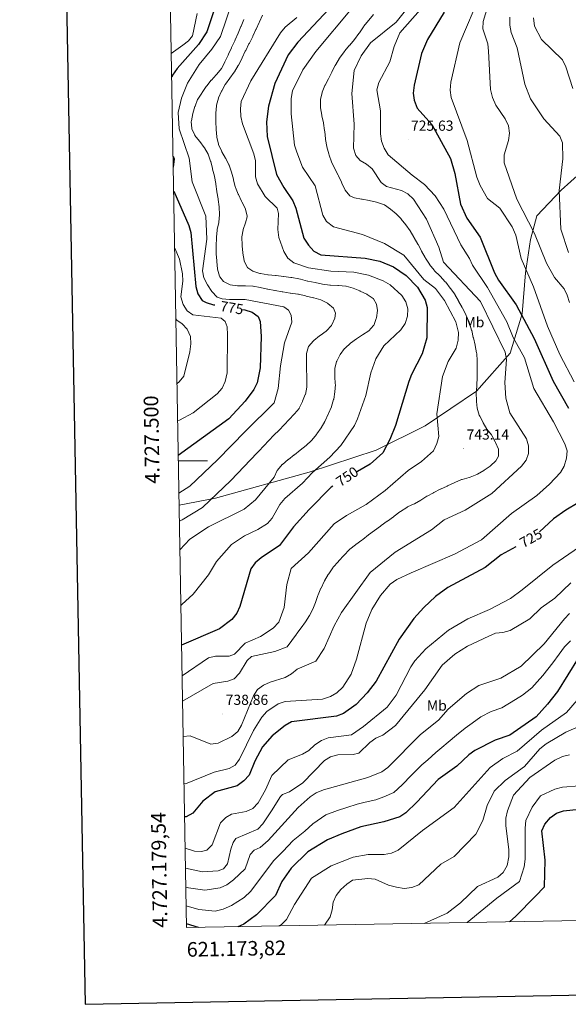
# Model space of a CAD drawing. Units: metres. Extents: x 620250 to 624757, y 4726770 to 4729819.
# Drawn here: x 621059 to 621436, y 4727127 to 4727803 of the extents above; entities that cross this region are included whole.
import ezdxf
from ezdxf.enums import TextEntityAlignment as Align

# ---------------------------------------------------------------- set-up
doc = ezdxf.new("R2010")
doc.units = ezdxf.units.M
doc.header["$MEASUREMENT"] = 0
for name, color, linetype, lineweight in [('Carátula', 7, 'Continuous', 5), ('Level 1', 19, 'Continuous', 0), ('Level 37', 92, 'Continuous', 0), ('Level 4', 36, 'Continuous', 30), ('Level 41', 19, 'Continuous', 0), ('Level 5', 36, 'Continuous', 0), ('Level 61', 19, 'Continuous', 0), ('Level 63', 7, 'Continuous', 0), ('Level 7', 1, 'Continuous', 0)]:
    doc.layers.add(name, color=color, linetype=linetype, lineweight=lineweight)
doc.styles.add('Arial', font='ARIAL.TTF', dxfattribs={"height": 0.2})

# ---------------------------------------------------------------- blocks, each defined once
blk = doc.blocks.new('5PATER')
at = {"layer": 'Carátula', "linetype": 'Continuous', "lineweight": 5}
h = blk.add_hatch(color=250, dxfattribs=at)
edge = h.paths.add_edge_path()
edge.add_ellipse((0, 0), major_axis=(-1.33, -1.34), ratio=0.999422, start_angle=0, end_angle=360)

msp = doc.modelspace()

# ---------------------------------------------------------------- linework, layer by layer
at = {"layer": 'Level 1', "color": 19, "linetype": 'Continuous', "lineweight": 0, "ltscale": 0.5}
msp.add_polyline3d([(621904.72, 4727795.01, 630.91), (621720.28, 4727839.79, 648.35), (621684.19, 4727823.05, 653.46), (621657.92, 4727812.28, 658.23), (621624.34, 4727797.73, 667.24), (621588.11, 4727792.17, 676.34), (621554.12, 4727779.65, 684.45), (621530.58, 4727763.96, 689.32), (621487.79, 4727733.78, 698.87), (621450.85, 4727703.67, 706.39), (621431.01, 4727685.86, 709.74), (621414.35, 4727668.23, 713.76), (621409.85, 4727651.89, 716.41), (621406.57, 4727629.09, 720.28), (621404.13, 4727600.82, 724.75), (621395.82, 4727573.89, 733.7), (621372.79, 4727547.78, 740), (621337.67, 4727524.05, 746.49), (621303.99, 4727507.21, 750.8), (621257.97, 4727492.12, 755.48), (621193.59, 4727474.37, 764.65), (621168.75, 4727469.46, 767.89)], dxfattribs=at)
at = {"layer": 'Level 4', "color": 36, "linetype": 'Continuous', "lineweight": 30}
for points in [[(621194.35, 4727814.46, 775.01), (621187.78, 4727794.5, 775.01), (621182.1, 4727785.7, 775.01), (621167.3, 4727769.41, 775.01), (621164.22, 4727764.71, 775.01), (621163.6, 4727763.3, 775.01)], [(621271.44, 4727810.06, 750.01), (621250.22, 4727787.35, 750.01), (621243.64, 4727778.69, 750.01), (621234.4, 4727759.09, 750.01), (621230.06, 4727743.57, 750.01), (621228.64, 4727732.82, 750.01), (621229.13, 4727722.74, 750.01), (621235.59, 4727696.61, 750.01), (621240.53, 4727687.54, 750.01), (621246.82, 4727678.37, 750.01), (621248.84, 4727673.45, 750.01), (621254.41, 4727652.74, 750.01), (621257.39, 4727648.15, 750.01), (621261.05, 4727643.97, 750.01), (621265.91, 4727641.44, 750.01), (621296.37, 4727639.22, 750.01), (621306.5, 4727636.96, 750.01), (621315.83, 4727633.18, 750.01), (621324.43, 4727627.26, 750.01), (621332.34, 4727619.28, 750.01), (621337.52, 4727610.3, 750.01), (621338.99, 4727605.28, 750.01), (621338.71, 4727584.37, 750.01), (621335.54, 4727573.44, 750.01), (621328.18, 4727559.25, 750.01), (621326.48, 4727554.55, 750.01), (621317.21, 4727524.2, 750.01), (621313.39, 4727514.58, 750.01), (621308.47, 4727505.5, 750.01), (621299.93, 4727497.8, 750.01), (621291.24, 4727492.62, 750.01), (621290.72, 4727492.41, 750.01)], [(621350.66, 4727808.02, 725.01), (621339.15, 4727789.26, 725.01), (621334.96, 4727779.55, 725.01), (621330.1, 4727757.97, 725.01), (621329.38, 4727752.5, 725.01), (621329.99, 4727747.54, 725.01), (621332.01, 4727741.99, 725.01), (621342.09, 4727730.8, 725.01), (621355.01, 4727707.51, 725.01), (621357.96, 4727697.24, 725.01), (621361.74, 4727676.09, 725.01), (621366.09, 4727666.68, 725.01), (621375.25, 4727653.52, 725.01), (621385.25, 4727629.1, 725.01), (621388, 4727624.1, 725.01), (621400.01, 4727607.17, 725.01), (621412.43, 4727584, 725.01), (621425.5, 4727554.75, 725.01), (621435.95, 4727536.09, 725.01)], [(621164.54, 4727709.21, 775.01), (621165.18, 4727707.34, 775.01), (621164.68, 4727701.54, 775.01)], [(621164.97, 4727685.2, 775.01), (621175.45, 4727661.64, 775.01), (621176.73, 4727656.81, 775.01), (621180.23, 4727619.57, 775.01), (621181.55, 4727614.71, 775.01), (621184.4, 4727610.03, 775.01), (621187.33, 4727608.65, 775.01), (621192.4, 4727607.15, 775.01), (621193.19, 4727607.02, 775.01)], [(621212.14, 4727603.88, 775.01), (621213.77, 4727603.61, 775.01), (621218.84, 4727601.98, 775.01), (621222.86, 4727598.99, 775.01), (621224.39, 4727595.73, 775.01), (621225.11, 4727585.28, 775.01), (621224.27, 4727563.8, 775.01), (621222.19, 4727553.55, 775.01), (621220.04, 4727549.04, 775.01), (621214.05, 4727540.9, 775.01), (621202.76, 4727528.88, 775.01), (621168.15, 4727503.69, 775.01)], [(621274.2, 4727482.58, 750.01), (621273.11, 4727481.84, 750.01), (621257.89, 4727466.67, 750.01), (621247.28, 4727454.63, 750.01), (621237.68, 4727441.87, 750.01), (621224.99, 4727433.45, 750.01), (621221, 4727429.91, 750.01), (621218, 4727425.91, 750.01), (621210.41, 4727400.02, 750.01), (621208.32, 4727395.48, 750.01), (621204.82, 4727391, 750.01), (621196.35, 4727384.68, 750.01), (621170.43, 4727373.47, 750.01)], [(621442.61, 4727471.24, 725.01), (621434.04, 4727466.08, 725.01), (621425.65, 4727460.08, 725.01), (621416.12, 4727451.21, 725.01)], [(621399.79, 4727441.05, 725.01), (621389.83, 4727435.41, 725.01), (621378.69, 4727426.8, 725.01), (621353.14, 4727413.11, 725.01), (621344.77, 4727406.87, 725.01), (621336.68, 4727399.26, 725.01), (621329.7, 4727391.71, 725.01), (621319.77, 4727377.46, 725.01), (621304, 4727348.79, 725.01), (621297.68, 4727340.7, 725.01), (621290.11, 4727332.7, 725.01), (621281.45, 4727326.52, 725.01), (621276.81, 4727324.66, 725.01), (621245.9, 4727320.82, 725.01), (621241.45, 4727318.4, 725.01), (621232.61, 4727311.26, 725.01), (621225.93, 4727303.63, 725.01), (621220.73, 4727293.92, 725.01), (621216.7, 4727284.21, 725.01), (621213.05, 4727280.2, 725.01), (621208.45, 4727276.9, 725.01), (621193.38, 4727272.85, 725.01), (621185.08, 4727266.39, 725.01), (621178.04, 4727258.05, 725.01), (621173.64, 4727255.66, 725.01), (621172.49, 4727255.62, 725.01)], [(621442.69, 4727364.58, 700.01), (621428.37, 4727341.63, 700.01), (621421.65, 4727332.83, 700.01), (621413.72, 4727324.32, 700.01), (621395.77, 4727311.69, 700.01), (621385.69, 4727308.19, 700.01), (621371.63, 4727301.14, 700.01), (621367.58, 4727298.21, 700.01), (621359.39, 4727290.44, 700.01), (621346.61, 4727281.12, 700.01), (621331.79, 4727265.6, 700.01), (621324.26, 4727258.34, 700.01), (621320.1, 4727255.56, 700.01), (621309.17, 4727252.13, 700.01), (621293.35, 4727248.68, 700.01), (621280.44, 4727243.85, 700.01), (621270.6, 4727239.72, 700.01), (621257.07, 4727231.46, 700.01), (621245.61, 4727220.39, 700.01), (621239.26, 4727211.22, 700.01), (621234.8, 4727201.61, 700.01), (621221.72, 4727188.3, 700.01), (621213.2, 4727181.84, 700.01), (621209.01, 4727180.17, 700.01)], [(621395.46, 4727183.48, 675.01), (621399.86, 4727187.43, 675.01), (621413.11, 4727201.02, 675.01), (621419.5, 4727207.45, 675.01), (621419.93, 4727225.81, 675.01), (621417.77, 4727246.01, 675.01), (621419.77, 4727250.62, 675.01), (621423.61, 4727255.18, 675.01), (621427.71, 4727258.02, 675.01), (621432.46, 4727259.63, 675.01), (621443.32, 4727260.84, 675.01)], [(621182.07, 4727179.69, 700.01), (621173.78, 4727182.22, 700.01)]]:
    msp.add_polyline3d(points, dxfattribs=at)
at = {"layer": 'Level 5', "color": 36, "linetype": 'Continuous', "lineweight": 0}
for points in [[(621375.8, 4727821.01, 720.01), (621361.27, 4727786.92, 720.01), (621355.1, 4727760.02, 720.01), (621354.71, 4727754.55, 720.01), (621355.45, 4727749.46, 720.01), (621366.41, 4727720, 720.01), (621372.99, 4727694.74, 720.01), (621375.29, 4727689.08, 720.01), (621380.37, 4727680.04, 720.01), (621388.8, 4727673.54, 720.01), (621397.38, 4727660.7, 720.01), (621399.71, 4727654.96, 720.01), (621403.45, 4727638.96, 720.01), (621411.9, 4727619.54, 720.01), (621421.52, 4727592.5, 720.01), (621429.97, 4727572.89, 720.01), (621439.88, 4727554.27, 720.01)], [(621205.39, 4727815.59, 770.01), (621197.03, 4727791.33, 770.01), (621191.17, 4727782.59, 770.01), (621182.46, 4727772.14, 770.01), (621174.48, 4727759.3, 770.01), (621170.26, 4727749, 770.01), (621167.97, 4727739.06, 770.01), (621168.72, 4727727.81, 770.01), (621175.51, 4727707.71, 770.01), (621177.65, 4727691.61, 770.01), (621186.99, 4727667.84, 770.01), (621187.66, 4727652.12, 770.01), (621184.84, 4727630.53, 770.01), (621185.69, 4727625.61, 770.01), (621188.13, 4727620.89, 770.01), (621191.17, 4727616.35, 770.01), (621194.86, 4727612.44, 770.01), (621198.33, 4727611.27, 770.01), (621203.29, 4727610.7, 770.01), (621214.09, 4727610.69, 770.01), (621240.58, 4727605.67, 770.01), (621243.79, 4727603.34, 770.01), (621245.51, 4727599.88, 770.01), (621245.97, 4727595.11, 770.01), (621240.99, 4727580.97, 770.01), (621238.3, 4727565.31, 770.01), (621236.75, 4727549.58, 770.01), (621233.93, 4727539.76, 770.01), (621214.36, 4727520.36, 770.01), (621195.15, 4727500.74, 770.01), (621176.03, 4727482.67, 770.01), (621168.6, 4727477.7, 770.01)], [(621327.66, 4727813.72, 735.01), (621317.6, 4727801.05, 735.01), (621300.15, 4727786.99, 735.01), (621293.57, 4727777.96, 735.01)], [(621380.49, 4727812.18, 715.01), (621377.32, 4727801.66, 715.01), (621377.23, 4727796.66, 715.01), (621380.59, 4727786.2, 715.01), (621381.13, 4727781.23, 715.01), (621382.34, 4727754.81, 715.01), (621383.77, 4727749.43, 715.01), (621386.14, 4727744.22, 715.01), (621392.51, 4727734.82, 715.01), (621394.81, 4727729.9, 715.01), (621395.36, 4727724.9, 715.01), (621394.79, 4727719.94, 715.01), (621391.91, 4727710.04, 715.01), (621391.91, 4727704.59, 715.01), (621400.59, 4727679.56, 715.01), (621412.56, 4727655.97, 715.01), (621420.79, 4727635.74, 715.01), (621426.34, 4727625.74, 715.01), (621432.96, 4727618.15, 715.01), (621435.07, 4727613.62, 715.01), (621436.6, 4727608.58, 715.01)], [(621181.1, 4727807.18, 780.01), (621177.79, 4727791.76, 780.01), (621175.13, 4727788.38, 780.01), (621171.25, 4727785.23, 780.01), (621163.31, 4727779.53, 780.01)], [(621287.07, 4727810.24, 745.01), (621262.56, 4727781.03, 745.01), (621253.7, 4727768.52, 745.01), (621246.57, 4727754.06, 745.01), (621245.52, 4727748.67, 745.01), (621245.66, 4727738.12, 745.01), (621247.95, 4727716.58, 745.01), (621249.43, 4727711.79, 745.01), (621253.28, 4727701.61, 745.01), (621262.13, 4727688.84, 745.01), (621267.28, 4727668.58, 745.01), (621269.89, 4727664.28, 745.01), (621274.7, 4727660.59, 745.01), (621294.58, 4727655.37, 745.01), (621309.76, 4727649.11, 745.01), (621322.95, 4727641.09, 745.01), (621336.57, 4727624.45, 745.01), (621344.63, 4727618.21, 745.01), (621350.87, 4727610.12, 745.01), (621358.64, 4727595.47, 745.01), (621360.47, 4727588.15, 745.01), (621360.16, 4727582.78, 745.01), (621358.97, 4727577.43, 745.01), (621353.41, 4727568.1, 745.01), (621349.42, 4727557.83, 745.01), (621345.57, 4727532.27, 745.01), (621346.97, 4727516.6, 745.01), (621345.62, 4727511.79, 745.01), (621343.25, 4727506.89, 745.01), (621335.18, 4727499.59, 745.01), (621325.86, 4727493.43, 745.01), (621310.03, 4727479.71, 745.01), (621297.04, 4727469.99, 745.01), (621283.5, 4727462.44, 745.01), (621275.04, 4727456.75, 745.01), (621257.5, 4727436.77, 745.01), (621245.65, 4727426.08, 745.01), (621242.57, 4727415.06, 745.01), (621240.81, 4727399.32, 745.01), (621237.08, 4727389.27, 745.01), (621233.31, 4727385.22, 745.01), (621224.61, 4727379.38, 745.01), (621213.95, 4727374.93, 745.01), (621206.74, 4727367.38, 745.01), (621203.11, 4727365.81, 745.01), (621193.61, 4727365.99, 745.01), (621188.75, 4727364.77, 745.01), (621170.8, 4727352.41, 745.01)], [(621334.11, 4727809.52, 730.01), (621320.31, 4727793.7, 730.01), (621316.27, 4727784.36, 730.01), (621313.23, 4727773.82, 730.01), (621305.78, 4727759.68, 730.01), (621304.4, 4727754.7, 730.01), (621307.01, 4727740.37, 730.01), (621306.89, 4727724.39, 730.01), (621307.72, 4727719.36, 730.01), (621309.35, 4727714.63, 730.01), (621312.26, 4727710.11, 730.01), (621328.57, 4727696.1, 730.01), (621337.19, 4727689.69, 730.01), (621344.41, 4727681.99, 730.01), (621350.35, 4727672.7, 730.01), (621362.02, 4727648.27, 730.01), (621368.02, 4727638.92, 730.01), (621370.06, 4727634.36, 730.01), (621380.28, 4727618.95, 730.01), (621393.72, 4727595.52, 730.01), (621398.09, 4727584.74, 730.01), (621405.74, 4727570.65, 730.01), (621412.23, 4727549.65, 730.01), (621425.72, 4727526.76, 730.01), (621433.55, 4727511.66, 730.01), (621435.07, 4727506.88, 730.01), (621434.61, 4727501.72, 730.01), (621433.06, 4727496.22, 730.01), (621430.59, 4727491.87, 730.01), (621423, 4727483.91, 730.01), (621414.23, 4727476.08, 730.01), (621396.81, 4727463.76, 730.01), (621376.18, 4727445.86, 730.01), (621357.73, 4727435.82, 730.01), (621327.99, 4727423.15, 730.01), (621318.18, 4727418.52, 730.01), (621313.6, 4727415.32, 730.01), (621306.88, 4727407.44, 730.01), (621301.02, 4727397.82, 730.01), (621297.2, 4727388.57, 730.01), (621290.45, 4727363.74, 730.01), (621286.73, 4727353.61, 730.01), (621281, 4727344.68, 730.01), (621276.97, 4727340.71, 730.01), (621272.6, 4727338.14, 730.01), (621267.22, 4727336.31, 730.01), (621241.39, 4727334.78, 730.01), (621236.62, 4727333.17, 730.01), (621228.8, 4727327.88, 730.01), (621225.4, 4727324.06, 730.01), (621219.85, 4727314.82, 730.01), (621210.1, 4727295.1, 730.01), (621207.12, 4727291.09, 730.01), (621203.01, 4727288.7, 730.01), (621192.66, 4727286.28, 730.01), (621173.18, 4727278.35, 730.01), (621172.09, 4727278.52, 730.01)], [(621225.93, 4727805.86, 760.01), (621223.85, 4727801.32, 760.01), (621223.64, 4727800.86, 760.01), (621221.5, 4727796.34, 760.01), (621221.38, 4727796.09, 760.01), (621219.32, 4727791.53, 760.01), (621219.18, 4727791.23, 760.01), (621216.94, 4727786.75, 760.01), (621216.65, 4727786.18, 760.01), (621214.4, 4727781.71, 760.01), (621214.13, 4727781.17, 760.01), (621211.96, 4727776.66, 760.01), (621211.65, 4727776.03, 760.01), (621209.39, 4727771.56, 760.01), (621209.3, 4727771.39, 760.01), (621206.79, 4727767.07, 760.01), (621206.54, 4727766.7, 760.01), (621203.51, 4727762.73, 760.01), (621203.49, 4727762.7, 760.01), (621200.57, 4727758.64, 760.01), (621200.36, 4727758.32, 760.01), (621197.92, 4727753.96, 760.01), (621197.83, 4727753.78, 760.01), (621195.7, 4727749.26, 760.01), (621195.62, 4727749.05, 760.01), (621194.38, 4727744.21, 760.01), (621194.3, 4727743.61, 760.01), (621193.81, 4727738.63, 760.01), (621193.8, 4727738, 760.01), (621193.85, 4727733, 760.01), (621193.85, 4727732.72, 760.01), (621194.07, 4727727.72, 760.01), (621194.09, 4727727.35, 760.01), (621194.58, 4727722.38, 760.01), (621194.6, 4727722.22, 760.01), (621195.62, 4727717.33, 760.01), (621195.65, 4727717.24, 760.01), (621197.76, 4727712.7, 760.01), (621198.09, 4727712.09, 760.01), (621200.57, 4727707.75, 760.01), (621200.65, 4727707.59, 760.01), (621202.85, 4727703.1, 760.01), (621202.95, 4727702.86, 760.01), (621204.62, 4727698.15, 760.01), (621204.64, 4727698.07, 760.01), (621206.04, 4727693.27, 760.01), (621206.11, 4727693, 760.01), (621207.27, 4727688.14, 760.01), (621207.4, 4727687.7, 760.01), (621209.25, 4727683.05, 760.01), (621209.38, 4727682.78, 760.01), (621211.49, 4727678.24, 760.01), (621211.72, 4727677.77, 760.01), (621214.01, 4727673.34, 760.01), (621214.29, 4727672.76, 760.01), (621215.4, 4727667.86, 760.01), (621215.35, 4727667.5, 760.01), (621214.28, 4727663.44, 760.01), (621212.67, 4727658.71, 760.01), (621212.67, 4727658.68, 760.01), (621211.73, 4727653.77, 760.01), (621211.71, 4727653.29, 760.01), (621211.86, 4727648.3, 760.01), (621211.91, 4727647.7, 760.01), (621212.39, 4727642.72, 760.01), (621212.42, 4727642.52, 760.01), (621213.27, 4727637.59, 760.01), (621213.39, 4727637.07, 760.01), (621215.71, 4727632.65, 760.01)], [(621249.49, 4727804.34, 755.01), (621241.51, 4727797.65, 755.01), (621238.24, 4727793.87, 755.01), (621217.81, 4727760.85, 755.01), (621211.31, 4727746.69, 755.01), (621210.82, 4727741.61, 755.01), (621211.03, 4727736.35, 755.01), (621212.13, 4727731.23, 755.01), (621220.01, 4727710.84, 755.01), (621221.02, 4727705.94, 755.01), (621221.23, 4727694.93, 755.01), (621222.41, 4727690.07, 755.01), (621227.87, 4727681.44, 755.01), (621235.99, 4727673.39, 755.01), (621236.89, 4727669.69, 755.01), (621236.49, 4727658.85, 755.01), (621237.15, 4727653.26, 755.01), (621240.48, 4727643.68, 755.01), (621243.33, 4727639.03, 755.01), (621247.47, 4727635.86, 755.01), (621257.43, 4727632.59, 755.01), (621272.84, 4727630.13, 755.01), (621288.6, 4727629.6, 755.01), (621298.79, 4727627.35, 755.01), (621308.79, 4727623.56, 755.01), (621313.46, 4727620.78, 755.01), (621321.63, 4727613.58, 755.01), (621324.33, 4727609.23, 755.01), (621325.65, 4727604.4, 755.01), (621325.53, 4727599.29, 755.01), (621323.88, 4727594.32, 755.01), (621320.92, 4727589.81, 755.01), (621309.17, 4727578.84, 755.01), (621303.63, 4727569.98, 755.01), (621300.36, 4727560.42, 755.01), (621296.8, 4727544.82, 755.01), (621291.24, 4727528.77, 755.01), (621289, 4727524.29, 755.01), (621279.67, 4727510.61, 755.01), (621272.21, 4727502.43, 755.01), (621260.19, 4727492.01, 755.01), (621253.36, 4727484.58, 755.01)], [(621302.21, 4727806.38, 740.01), (621298.93, 4727802.61, 740.01), (621298.61, 4727802.23, 740.01), (621295.52, 4727798.3, 740.01), (621295.33, 4727798.04, 740.01), (621292.54, 4727793.89, 740.01), (621292.12, 4727793.3, 740.01), (621289.11, 4727789.3, 740.01), (621289.02, 4727789.2, 740.01), (621285.79, 4727785.38, 740.01), (621285.74, 4727785.33, 740.01), (621282.55, 4727781.48, 740.01), (621282.19, 4727781.04, 740.01), (621279.23, 4727777.01, 740.01), (621278.79, 4727776.34, 740.01), (621276.24, 4727772.03, 740.01), (621275.9, 4727771.42, 740.01), (621273.51, 4727767.02, 740.01), (621273.41, 4727766.82, 740.01), (621271.22, 4727762.33, 740.01), (621271.2, 4727762.28, 740.01), (621268.85, 4727757.87, 740.01), (621268.71, 4727757.6, 740.01), (621266.81, 4727752.98, 740.01), (621266.78, 4727752.88, 740.01), (621265.74, 4727747.99, 740.01), (621265.73, 4727747.81, 740.01), (621265.76, 4727742.81, 740.01), (621265.83, 4727742.21, 740.01), (621266.62, 4727737.27, 740.01), (621266.71, 4727736.81, 740.01), (621267.83, 4727731.93, 740.01), (621267.86, 4727731.78, 740.01), (621268.56, 4727726.83, 740.01), (621268.65, 4727726.05, 740.01), (621269.2, 4727721.08, 740.01), (621269.26, 4727720.65, 740.01), (621270.14, 4727715.72, 740.01), (621270.18, 4727715.52, 740.01), (621271.37, 4727710.66, 740.01), (621271.62, 4727709.85, 740.01), (621273.37, 4727705.17, 740.01), (621273.4, 4727705.11, 740.01), (621275.54, 4727700.59, 740.01), (621275.6, 4727700.47, 740.01), (621277.84, 4727696, 740.01), (621277.99, 4727695.69, 740.01), (621280.14, 4727691.18, 740.01), (621280.37, 4727690.68, 740.01), (621282.52, 4727686.17, 740.01), (621282.71, 4727685.77, 740.01), (621285.83, 4727681.86, 740.01), (621285.86, 4727681.83, 740.01), (621289.05, 4727680.61, 740.01), (621293.95, 4727679.58, 740.01), (621294.31, 4727679.51, 740.01), (621299.23, 4727678.64, 740.01), (621299.24, 4727678.64, 740.01), (621304.12, 4727677.57, 740.01), (621304.26, 4727677.53, 740.01), (621309, 4727675.94, 740.01), (621309.58, 4727675.66, 740.01), (621313.73, 4727672.87, 740.01), (621313.76, 4727672.84, 740.01), (621317.62, 4727669.66, 740.01), (621317.63, 4727669.65, 740.01), (621321.06, 4727666.02, 740.01), (621321.19, 4727665.86, 740.01), (621324.31, 4727661.96, 740.01), (621324.34, 4727661.92, 740.01), (621327.3, 4727657.89, 740.01), (621327.35, 4727657.8, 740.01), (621329.91, 4727653.51, 740.01), (621330.1, 4727653.17, 740.01), (621332.51, 4727648.79, 740.01), (621332.67, 4727648.49, 740.01), (621334.97, 4727644.05, 740.01), (621335, 4727643.98, 740.01), (621337.54, 4727639.68, 740.01), (621337.85, 4727639.17, 740.01), (621340.52, 4727634.95, 740.01), (621340.64, 4727634.77, 740.01), (621343.75, 4727630.86, 740.01), (621344.07, 4727630.52, 740.01), (621347.66, 4727627.04, 740.01), (621347.99, 4727626.69, 740.01), (621351.35, 4727622.97, 740.01), (621351.7, 4727622.53, 740.01), (621354.75, 4727618.56, 740.01), (621354.9, 4727618.36, 740.01), (621357.92, 4727614.38, 740.01), (621358.05, 4727614.2, 740.01), (621360.39, 4727609.78, 740.01), (621360.43, 4727609.7, 740.01)], [(621395.67, 4727804.49, 710.01), (621395.68, 4727798.98, 710.01), (621396.53, 4727794.05, 710.01), (621400.83, 4727783.42, 710.01), (621406.09, 4727758.59, 710.01), (621409.84, 4727748.56, 710.01), (621419.04, 4727734.76, 710.01), (621429.91, 4727722.94, 710.01), (621431.9, 4727718.34, 710.01), (621432.1, 4727707.34, 710.01), (621429.64, 4727685.51, 710.01), (621430.63, 4727659.12, 710.01), (621435.97, 4727642.93, 710.01)], [(621411.92, 4727804.02, 705.01), (621412.66, 4727798.48, 705.01), (621417.43, 4727789.23, 705.01), (621431.78, 4727775.19, 705.01), (621434.16, 4727770.55, 705.01), (621439.03, 4727755.53, 705.01)], [(621213.14, 4727803.02, 765.01), (621211.26, 4727798.39, 765.01), (621211.16, 4727798.16, 765.01), (621209.29, 4727793.52, 765.01), (621209.28, 4727793.49, 765.01), (621207.15, 4727788.96, 765.01), (621206.85, 4727788.3, 765.01), (621204.73, 4727783.77, 765.01), (621204.64, 4727783.58, 765.01), (621202.52, 4727779.05, 765.01), (621202.25, 4727778.48, 765.01), (621200.17, 4727773.94, 765.01), (621200.09, 4727773.76, 765.01), (621197.7, 4727769.37, 765.01), (621197.69, 4727769.35, 765.01), (621194.57, 4727765.44, 765.01), (621194.23, 4727765.06, 765.01), (621190.85, 4727761.38, 765.01), (621190.77, 4727761.28, 765.01), (621187.66, 4727757.36, 765.01), (621187.36, 4727756.95, 765.01), (621184.48, 4727752.86, 765.01), (621184.18, 4727752.44, 765.01), (621181.5, 4727748.22, 765.01), (621181.42, 4727748.07, 765.01), (621179.62, 4727743.4, 765.01), (621179.58, 4727743.26, 765.01), (621178.13, 4727738.47, 765.01), (621178.11, 4727738.36, 765.01), (621177.08, 4727733.47, 765.01), (621177.01, 4727733.02, 765.01), (621177.36, 4727728.03, 765.01), (621177.38, 4727727.97, 765.01), (621179.51, 4727723.45, 765.01), (621179.53, 4727723.42, 765.01), (621182.65, 4727719.52, 765.01), (621182.96, 4727719.12, 765.01), (621185.98, 4727715.14, 765.01), (621186.11, 4727714.96, 765.01), (621188.53, 4727710.58, 765.01), (621188.58, 4727710.46, 765.01), (621190.31, 4727705.76, 765.01), (621190.37, 4727705.53, 765.01), (621191.57, 4727700.68, 765.01), (621191.71, 4727700.14, 765.01), (621192.99, 4727695.3, 765.01), (621193, 4727695.29, 765.01), (621193.81, 4727690.36, 765.01), (621193.88, 4727689.94, 765.01), (621194.62, 4727684.99, 765.01), (621194.66, 4727684.72, 765.01), (621195.44, 4727679.78, 765.01), (621195.49, 4727679.41, 765.01), (621196.15, 4727674.45, 765.01), (621196.19, 4727674.14, 765.01), (621196.39, 4727669.14, 765.01), (621196.38, 4727668.77, 765.01), (621195.95, 4727663.79, 765.01), (621195.92, 4727663.62, 765.01), (621194.92, 4727658.72, 765.01), (621194.87, 4727658.41, 765.01), (621194.28, 4727653.45, 765.01), (621194.24, 4727652.89, 765.01), (621194.06, 4727647.89, 765.01), (621194.07, 4727647.29, 765.01), (621194.2, 4727642.29, 765.01), (621194.21, 4727642.19, 765.01), (621194.51, 4727637.2, 765.01), (621194.53, 4727636.82, 765.01), (621195.02, 4727631.85, 765.01)], [(621293.57, 4727777.96, 735.01), (621288.79, 4727767.96, 735.01), (621287.34, 4727752.18, 735.01), (621288.93, 4727731, 735.01), (621288.44, 4727714.59, 735.01), (621289.96, 4727709.71, 735.01), (621293.01, 4727706.18, 735.01), (621297.37, 4727703.65, 735.01), (621301.22, 4727700.44, 735.01), (621307.43, 4727690.98, 735.01), (621311.15, 4727688.38, 735.01), (621321.3, 4727685.58, 735.01), (621325.69, 4727683.19, 735.01), (621329.57, 4727679.56, 735.01), (621338.57, 4727665.79, 735.01), (621346.95, 4727646.67, 735.01), (621350.26, 4727636.48, 735.01), (621375.49, 4727609.35, 735.01), (621392.55, 4727574.59, 735.01), (621393.42, 4727569.55, 735.01), (621392.38, 4727553.74, 735.01), (621392.99, 4727543.1, 735.01), (621395.71, 4727532.91, 735.01), (621407.24, 4727515.12, 735.01), (621408.47, 4727510.23, 735.01), (621408.62, 4727505.09, 735.01), (621406.9, 4727500.4, 735.01), (621403.67, 4727496.4, 735.01), (621383.32, 4727477.58, 735.01), (621364.98, 4727466.18, 735.01), (621350.66, 4727459.54, 735.01), (621341.98, 4727452.59, 735.01), (621317.07, 4727437.24, 735.01), (621299.85, 4727423.4, 735.01), (621280.25, 4727395.8, 735.01), (621275.17, 4727386.65, 735.01), (621268.15, 4727371.12, 735.01), (621262.55, 4727362.36, 735.01), (621249.83, 4727356.94, 735.01), (621245.84, 4727353.72, 735.01), (621241.46, 4727351.32, 735.01), (621231.14, 4727348.1, 735.01), (621226.54, 4727346, 735.01), (621222.57, 4727342.97, 735.01), (621219.8, 4727338.58, 735.01), (621211.6, 4727318.42, 735.01), (621208.96, 4727314.17, 735.01), (621204.89, 4727310.86, 735.01), (621195.41, 4727306.16, 735.01), (621190.42, 4727305.57, 735.01), (621176.28, 4727311.14, 735.01), (621171.53, 4727310.8, 735.01)], [(621165.65, 4727646.01, 780.01), (621168.91, 4727638.44, 780.01), (621171.11, 4727628.42, 780.01), (621171.29, 4727623.42, 780.01), (621169.97, 4727612.64, 780.01), (621171.39, 4727607.27, 780.01), (621174.22, 4727602.88, 780.01), (621178.02, 4727600.22, 780.01), (621197.51, 4727597.87, 780.01), (621200.38, 4727595.55, 780.01), (621201.72, 4727591.98, 780.01), (621201.96, 4727586.42, 780.01), (621201.59, 4727560.42, 780.01), (621200.37, 4727554.42, 780.01), (621198.23, 4727549.91, 780.01), (621194.79, 4727546.09, 780.01), (621178.34, 4727532.97, 780.01), (621169.05, 4727527.94, 780.01), (621167.73, 4727527.35, 780.01)], [(621195.02, 4727631.85, 765.01), (621195.04, 4727631.65, 765.01), (621196.3, 4727626.82, 765.01), (621196.57, 4727626.21, 765.01), (621199.24, 4727623.04, 765.01), (621203.68, 4727620.74, 765.01), (621203.69, 4727620.74, 765.01), (621208.66, 4727620.24, 765.01), (621213.66, 4727620.21, 765.01), (621214.26, 4727620.2, 765.01), (621219.26, 4727620.01, 765.01), (621219.46, 4727619.98, 765.01), (621224.35, 4727618.93, 765.01), (621224.39, 4727618.92, 765.01), (621229.28, 4727617.87, 765.01), (621229.51, 4727617.82, 765.01), (621234.43, 4727616.98, 765.01), (621234.62, 4727616.95, 765.01), (621239.52, 4727615.96, 765.01), (621239.87, 4727615.9, 765.01), (621244.81, 4727615.14, 765.01), (621245.21, 4727615.08, 765.01), (621250.17, 4727614.38, 765.01), (621250.65, 4727614.3, 765.01), (621255.53, 4727613.23, 765.01), (621255.99, 4727613.12, 765.01), (621260.85, 4727611.94, 765.01), (621261.11, 4727611.88, 765.01), (621265.93, 4727610.54, 765.01), (621266.05, 4727610.5, 765.01), (621270.49, 4727608.21, 765.01), (621270.74, 4727608.06, 765.01), (621274.58, 4727604.88, 765.01), (621274.65, 4727604.78, 765.01), (621275.95, 4727601.46, 765.01), (621275.51, 4727597.96, 765.01), (621273.58, 4727593.36, 765.01), (621273.27, 4727592.87, 765.01), (621269.95, 4727589.12, 765.01), (621269.67, 4727588.9, 765.01), (621265.56, 4727586.05, 765.01), (621265.13, 4727585.74, 765.01), (621261.18, 4727582.68, 765.01), (621260.83, 4727582.4, 765.01), (621257.6, 4727578.59, 765.01), (621257.51, 4727578.43, 765.01), (621256.03, 4727573.68, 765.01), (621256.03, 4727568.68, 765.01), (621256.04, 4727568.54, 765.01), (621256.17, 4727563.54, 765.01), (621256.19, 4727562.98, 765.01), (621256.28, 4727557.98, 765.01), (621256.28, 4727557.61, 765.01), (621256.47, 4727552.61, 765.01), (621256.47, 4727552.56, 765.01), (621256.42, 4727550.5, 765.01), (621255.33, 4727545.62, 765.01), (621255.31, 4727545.56, 765.01), (621253.47, 4727540.92, 765.01), (621253.34, 4727540.61, 765.01), (621251.21, 4727536.09, 765.01), (621251.17, 4727536.03, 765.01), (621247.89, 4727532.25, 765.01), (621247.76, 4727532.11, 765.01), (621244.33, 4727528.46, 765.01), (621244.2, 4727528.32, 765.01), (621240.74, 4727524.71, 765.01), (621237.28, 4727521.1, 765.01), (621233.82, 4727517.5, 765.01), (621230.36, 4727513.89, 765.01), (621226.9, 4727510.28, 765.01), (621223.43, 4727506.67, 765.01), (621222.33, 4727505.52, 765.01), (621204.14, 4727486.46, 765.01), (621184.7, 4727467.93, 765.01), (621170.86, 4727459.52, 765.01), (621168.94, 4727458.58, 765.01)], [(621215.71, 4727632.65, 760.01), (621215.91, 4727632.43, 760.01), (621219.26, 4727630.15, 760.01), (621224.04, 4727628.7, 760.01), (621224.57, 4727628.6, 760.01), (621229.5, 4727627.77, 760.01), (621229.86, 4727627.73, 760.01), (621234.83, 4727627.2, 760.01), (621235.34, 4727627.14, 760.01), (621240.31, 4727626.62, 760.01), (621240.54, 4727626.6, 760.01), (621245.48, 4727625.86, 760.01), (621245.97, 4727625.78, 760.01), (621250.89, 4727624.91, 760.01), (621251.96, 4727624.7, 760.01), (621256.79, 4727623.43, 760.01), (621257.08, 4727623.37, 760.01), (621261.99, 4727622.44, 760.01), (621262.15, 4727622.4, 760.01), (621267, 4727621.2, 760.01), (621267.22, 4727621.17, 760.01), (621272.19, 4727620.65, 760.01), (621272.65, 4727620.62, 760.01), (621277.64, 4727620.34, 760.01), (621278.12, 4727620.31, 760.01), (621283.1, 4727619.88, 760.01), (621283.27, 4727619.86, 760.01), (621288.11, 4727618.6, 760.01), (621288.21, 4727618.57, 760.01), (621292.83, 4727616.66, 760.01), (621293.07, 4727616.55, 760.01), (621297.55, 4727614.33, 760.01), (621297.7, 4727614.25, 760.01), (621301.82, 4727611.43, 760.01), (621302.12, 4727611.16, 760.01), (621304.25, 4727607.52, 760.01), (621304.89, 4727603.08, 760.01), (621304.13, 4727598.14, 760.01), (621304.02, 4727597.69, 760.01), (621302.32, 4727593, 760.01), (621302.23, 4727592.84, 760.01), (621298.85, 4727589.2, 760.01), (621294.65, 4727586.49, 760.01), (621294.59, 4727586.45, 760.01), (621290.37, 4727583.76, 760.01), (621286.28, 4727580.87, 760.01), (621286.24, 4727580.84, 760.01), (621282.65, 4727577.36, 760.01), (621282.32, 4727577, 760.01), (621279.2, 4727573.09, 760.01), (621279.13, 4727572.99, 760.01), (621276.91, 4727568.52, 760.01), (621276.79, 4727568.17, 760.01), (621275.66, 4727563.3, 760.01), (621275.64, 4727563.01, 760.01), (621275.64, 4727558.01, 760.01), (621275.65, 4727557.82, 760.01), (621275.92, 4727552.83, 760.01), (621275.93, 4727552.41, 760.01), (621275.67, 4727547.42, 760.01), (621275.65, 4727547.31, 760.01), (621274.83, 4727542.38, 760.01), (621274.74, 4727542.01, 760.01), (621273.33, 4727537.21, 760.01), (621273.27, 4727537.07, 760.01), (621271.28, 4727532.48, 760.01), (621271.11, 4727532.12, 760.01), (621269.05, 4727527.56, 760.01), (621268.78, 4727526.98, 760.01), (621266.23, 4727522.67, 760.01), (621266.19, 4727522.61, 760.01), (621263.33, 4727518.51, 760.01), (621262.97, 4727518.05, 760.01), (621259.71, 4727514.26, 760.01), (621259.47, 4727513.99, 760.01), (621255.89, 4727510.5, 760.01), (621255.81, 4727510.44, 760.01), (621251.87, 4727507.36, 760.01), (621251.78, 4727507.28, 760.01), (621247.87, 4727504.17, 760.01), (621247.71, 4727504.04, 760.01), (621243.73, 4727501.01, 760.01), (621243.45, 4727500.8, 760.01), (621239.68, 4727497.52, 760.01), (621239.52, 4727497.37, 760.01), (621236.27, 4727493.57, 760.01), (621236.06, 4727493.27, 760.01), (621233.91, 4727488.75, 760.01), (621233.9, 4727488.73, 760.01), (621230.72, 4727484.87, 760.01), (621227.54, 4727481.01, 760.01), (621224.36, 4727477.15, 760.01), (621221.18, 4727473.29, 760.01), (621221.1, 4727473.19, 760.01), (621213.39, 4727466.76, 760.01), (621188.77, 4727454.57, 760.01), (621176.04, 4727446.28, 760.01), (621169.28, 4727438.97, 760.01)], [(621360.43, 4727609.7, 740.01), (621362.88, 4727605.34, 740.01), (621363.18, 4727604.79, 740.01), (621365.48, 4727600.35, 740.01), (621365.8, 4727599.69, 740.01), (621367.84, 4727595.13, 740.01), (621368.06, 4727594.55, 740.01), (621369.46, 4727589.75, 740.01), (621369.53, 4727589.48, 740.01), (621370.62, 4727584.6, 740.01), (621370.68, 4727584.36, 740.01), (621371.88, 4727579.5, 740.01), (621371.97, 4727579.15, 740.01), (621372.86, 4727574.23, 740.01), (621372.94, 4727573.56, 740.01), (621373.27, 4727568.57, 740.01), (621373.28, 4727567.97, 740.01), (621373.28, 4727562.96, 740.01), (621373.28, 4727562.59, 740.01), (621373.35, 4727557.59, 740.01), (621373.34, 4727557.04, 740.01), (621372.99, 4727552.05, 740.01), (621372.94, 4727551.34, 740.01), (621372.67, 4727546.34, 740.01), (621372.67, 4727546.33, 740.01), (621372.78, 4727541.33, 740.01), (621372.81, 4727540.73, 740.01), (621373.36, 4727536.19, 740.01), (621374.74, 4727531.39, 740.01), (621375.02, 4727530.76, 740.01), (621377.33, 4727526.32, 740.01), (621377.45, 4727526.12, 740.01), (621379.99, 4727521.82, 740.01), (621380.01, 4727521.81, 740.01), (621383.09, 4727517.87, 740.01), (621383.35, 4727517.46, 740.01), (621385.64, 4727513.02, 740.01), (621385.82, 4727512.64, 740.01), (621387.84, 4727508.06, 740.01), (621388.03, 4727507.58, 740.01), (621388.01, 4727503.27, 740.01), (621386.19, 4727499.88, 740.01), (621382.46, 4727496.56, 740.01), (621382.26, 4727496.41, 740.01), (621378.17, 4727493.54, 740.01), (621377.87, 4727493.34, 740.01), (621373.52, 4727490.87, 740.01), (621373.14, 4727490.68, 740.01), (621368.49, 4727488.86, 740.01), (621367.9, 4727488.66, 740.01), (621363.09, 4727487.29, 740.01), (621362.51, 4727487.09, 740.01), (621357.88, 4727485.2, 740.01), (621357.41, 4727484.98, 740.01), (621352.91, 4727482.78, 740.01), (621352.72, 4727482.69, 740.01), (621348.17, 4727480.6, 740.01), (621347.94, 4727480.49, 740.01), (621343.48, 4727478.22, 740.01), (621343.25, 4727478.1, 740.01), (621338.87, 4727475.7, 740.01), (621338.84, 4727475.68, 740.01), (621334.65, 4727472.96, 740.01), (621334.62, 4727472.94, 740.01), (621330.21, 4727470.58, 740.01), (621329.99, 4727470.47, 740.01), (621325.48, 4727468.3, 740.01), (621324.89, 4727467.98, 740.01), (621320.67, 4727465.3, 740.01), (621320.26, 4727465.01, 740.01), (621316.27, 4727461.98, 740.01), (621315.78, 4727461.62, 740.01), (621311.73, 4727458.68, 740.01), (621311.43, 4727458.46, 740.01), (621307.4, 4727455.5, 740.01), (621306.94, 4727455.16, 740.01), (621302.89, 4727452.23, 740.01), (621302.77, 4727452.15, 740.01), (621298.74, 4727449.2, 740.01), (621298.65, 4727449.13, 740.01), (621294.73, 4727446.03, 740.01), (621294.12, 4727445.56, 740.01), (621290.09, 4727442.6, 740.01), (621289.82, 4727442.4, 740.01), (621285.87, 4727439.34, 740.01), (621285.39, 4727438.88, 740.01), (621282.03, 4727435.17, 740.01), (621281.79, 4727434.91, 740.01), (621278.35, 4727431.27, 740.01), (621277.87, 4727430.75, 740.01), (621274.53, 4727427.03, 740.01), (621274.18, 4727426.6, 740.01), (621271.42, 4727422.42, 740.01), (621271.1, 4727421.9, 740.01), (621268.5, 4727417.63, 740.01), (621268.25, 4727417.17, 740.01), (621266.09, 4727412.66, 740.01), (621266.04, 4727412.53, 740.01), (621264.14, 4727407.9, 740.01), (621264.01, 4727407.58, 740.01), (621262.41, 4727402.85, 740.01)], [(621166.5, 4727597.55, 785.01), (621167.17, 4727596.54, 785.01), (621170.84, 4727594.11, 785.01), (621174.25, 4727590.47, 785.01), (621176.43, 4727585.38, 785.01), (621176.83, 4727580.2, 785.01), (621176.07, 4727574.91, 785.01), (621171.87, 4727558.19, 785.01), (621168.71, 4727554.31, 785.01), (621167.28, 4727553.1, 785.01)], [(621253.36, 4727484.58, 755.01), (621241.21, 4727474.19, 755.01), (621237.82, 4727470.02, 755.01), (621232.62, 4727460.69, 755.01), (621229.29, 4727456.93, 755.01), (621222.64, 4727452.75, 755.01), (621213.5, 4727448.61, 755.01), (621204.75, 4727442.65, 755.01), (621194.27, 4727430.99, 755.01), (621188.77, 4727421.71, 755.01), (621178.44, 4727408.4, 755.01), (621170.63, 4727401.26, 755.01), (621169.95, 4727400.75, 755.01)], [(621443.45, 4727441.06, 720.01), (621425.24, 4727428.45, 720.01), (621404.25, 4727411.32, 720.01), (621396.05, 4727405.56, 720.01), (621381.67, 4727398, 720.01), (621366.92, 4727391.53, 720.01), (621353.56, 4727383.8, 720.01), (621338.03, 4727370.91, 720.01), (621330.53, 4727362.71, 720.01), (621327.64, 4727358.62, 720.01), (621317.7, 4727339.15, 720.01), (621311.48, 4727330.84, 720.01)], [(621437.47, 4727416.16, 715.01), (621426.54, 4727405.68, 715.01), (621417.12, 4727399.07, 715.01), (621409.36, 4727391.44, 715.01), (621395.91, 4727383.48, 715.01), (621390.91, 4727382.07, 715.01), (621385.82, 4727381.64, 715.01), (621381.2, 4727379.68, 715.01), (621366.73, 4727372.7, 715.01), (621357.91, 4727367.26, 715.01), (621349.34, 4727359.75, 715.01), (621337.44, 4727342.68, 715.01), (621317.11, 4727318.22, 715.01), (621308.53, 4727311.71, 715.01), (621303.61, 4727309.6, 715.01), (621299.59, 4727306.63, 715.01), (621292.14, 4727299.37, 715.01), (621288.16, 4727298.34, 715.01), (621277.65, 4727298.05, 715.01), (621272.71, 4727296.86, 715.01), (621268.41, 4727294.31, 715.01), (621253.72, 4727279.05, 715.01), (621244.55, 4727272.74, 715.01), (621239.7, 4727270.93, 715.01), (621238.18, 4727269.63, 715.01), (621232.01, 4727259.71, 715.01), (621226.2, 4727250.79, 715.01), (621222.68, 4727247.24, 715.01), (621207.71, 4727240.75, 715.01), (621205.9, 4727238.04, 715.01), (621204.24, 4727233.32, 715.01), (621201.88, 4727223.43, 715.01), (621199.13, 4727219.86, 715.01), (621195.56, 4727218.52, 715.01), (621184.7, 4727217.95, 715.01), (621173.11, 4727220.42, 715.01)], [(621262.41, 4727402.85, 740.01), (621262.4, 4727402.82, 740.01), (621260.48, 4727398.18, 740.01), (621258.23, 4727393.7, 740.01), (621255.53, 4727389.49, 740.01), (621255.44, 4727389.38, 740.01), (621252.46, 4727385.36, 740.01), (621249.47, 4727381.35, 740.01), (621249.2, 4727380.99, 740.01), (621242.97, 4727372.26, 740.01), (621234.3, 4727369.21, 740.01), (621218.32, 4727365.59, 740.01), (621215.5, 4727362.81, 740.01), (621210.07, 4727354.22, 740.01), (621206.38, 4727350.43, 740.01), (621202.16, 4727348.65, 740.01), (621192.06, 4727347.1, 740.01), (621171.1, 4727335.07, 740.01)], [(621436.77, 4727395.3, 710.01), (621433.3, 4727391.54, 710.01), (621419.17, 4727374.32, 710.01), (621403.56, 4727359.07, 710.01), (621389.48, 4727350.82, 710.01), (621374.51, 4727345.86, 710.01), (621365.85, 4727340.32, 710.01)], [(621437.37, 4727376.38, 705.01), (621433.23, 4727372.26, 705.01), (621429.61, 4727367.33, 705.01), (621425.17, 4727361.34, 705.01), (621418.41, 4727352.73, 705.01), (621414.45, 4727348.36, 705.01), (621410.9, 4727344.12, 705.01), (621404.33, 4727339.17, 705.01), (621399.56, 4727336.13, 705.01), (621390.25, 4727330.46, 705.01), (621382.78, 4727327.95, 705.01), (621375.77, 4727324.26, 705.01), (621369.78, 4727319.83, 705.01), (621365.09, 4727316.55, 705.01), (621359.16, 4727311.56, 705.01), (621353.37, 4727306.82, 705.01), (621349.14, 4727303.09, 705.01), (621344.86, 4727299.81, 705.01), (621339.32, 4727294.79, 705.01), (621335.21, 4727291.3, 705.01), (621328.23, 4727284.14, 705.01), (621321.83, 4727277.53, 705.01), (621316.07, 4727272.38, 705.01), (621309.3, 4727269.29, 705.01), (621303.76, 4727267.31, 705.01), (621296.46, 4727265.59, 705.01), (621291.02, 4727264.28, 705.01), (621283.85, 4727262.09, 705.01), (621277.33, 4727259.9, 705.01), (621269.31, 4727257.02, 705.01), (621260.47, 4727250.87, 705.01), (621254.98, 4727245.86, 705.01), (621246.99, 4727239.33, 705.01), (621239.81, 4727231.88, 705.01), (621233.58, 4727225.36, 705.01), (621218.02, 4727204.52, 705.01), (621213.37, 4727200.32, 705.01), (621204.72, 4727194.75, 705.01), (621198.98, 4727192.16, 705.01), (621193.39, 4727190.91, 705.01), (621182.15, 4727192.05, 705.01), (621173.56, 4727194.6, 705.01)], [(621365.85, 4727340.32, 710.01), (621353.42, 4727329.4, 710.01), (621346.69, 4727321.99, 710.01), (621334.38, 4727312.12, 710.01), (621311.87, 4727289.46, 710.01), (621307.89, 4727286.43, 710.01), (621298.34, 4727282.5, 710.01), (621267.75, 4727274.18, 710.01), (621262.78, 4727272.12, 710.01), (621258.61, 4727269.36, 710.01), (621250.34, 4727262.02, 710.01), (621229.74, 4727239.26, 710.01), (621224.4, 4727234.45, 710.01), (621220.21, 4727232.72, 710.01), (621217.42, 4727229.73, 710.01), (621213.97, 4727219.92, 710.01), (621206.11, 4727212.27, 710.01), (621201.49, 4727208.92, 710.01), (621196.84, 4727206.82, 710.01), (621186.27, 4727205.33, 710.01), (621175.15, 4727206.89, 710.01), (621173.34, 4727207.43, 710.01)], [(621311.48, 4727330.84, 720.01), (621295.37, 4727317.57, 720.01), (621286.95, 4727311.84, 720.01), (621270.99, 4727309.77, 720.01), (621266.35, 4727307.92, 720.01), (621261.79, 4727305.09, 720.01), (621257.79, 4727301.17, 720.01), (621253.42, 4727298.73, 720.01), (621243.58, 4727294.75, 720.01), (621232.35, 4727283.94, 720.01), (621228.09, 4727274.23, 720.01), (621222.93, 4727265.12, 720.01), (621219.4, 4727261.29, 720.01), (621214.82, 4727259.29, 720.01), (621204.66, 4727257.42, 720.01), (621200.7, 4727255.08, 720.01), (621197.2, 4727251.51, 720.01), (621191.37, 4727236.46, 720.01), (621187.76, 4727232.63, 720.01), (621184.15, 4727231.71, 720.01), (621179.16, 4727231.99, 720.01), (621172.87, 4727234.16, 720.01)], [(621441.91, 4727335.68, 695.01), (621434.61, 4727327.31, 695.01), (621417.34, 4727315.19, 695.01), (621400.71, 4727300.74, 695.01), (621390.93, 4727295.65, 695.01), (621382.09, 4727289.56, 695.01), (621357.57, 4727262.07, 695.01), (621335.68, 4727246.15, 695.01), (621318.99, 4727232.74, 695.01), (621314.44, 4727230.64, 695.01), (621309.53, 4727229.68, 695.01), (621298.39, 4727229.65, 695.01), (621288.24, 4727228.02, 695.01), (621273.12, 4727221.88, 695.01), (621259.61, 4727213.44, 695.01), (621247.78, 4727195.34, 695.01), (621242.51, 4727185.09, 695.01), (621238.89, 4727181.64, 695.01), (621237.17, 4727180.67, 695.01)], [(621451.47, 4727321.27, 690.01), (621434.13, 4727313.64, 690.01), (621420.59, 4727305.67, 690.01), (621416.25, 4727302.24, 690.01), (621405.79, 4727290.05, 690.01), (621392.41, 4727280.56, 690.01), (621385.05, 4727273.15, 690.01), (621380.15, 4727263.47, 690.01), (621377.07, 4727252.98, 690.01), (621372.3, 4727243.76, 690.01), (621357.57, 4727228.27, 690.01), (621348.37, 4727223.2, 690.01), (621333.15, 4727208.89, 690.01), (621328.46, 4727207.06, 690.01), (621323.16, 4727206.49, 690.01), (621317.8, 4727207.28, 690.01), (621312.46, 4727208.63, 690.01), (621303.35, 4727212.84, 690.01), (621298.12, 4727213.28, 690.01), (621287.68, 4727212.1, 690.01), (621283.79, 4727209.48, 690.01), (621279.59, 4727205.73, 690.01), (621276.45, 4727201.58, 690.01), (621274.44, 4727197, 690.01), (621273.85, 4727191.8, 690.01), (621272.28, 4727186.96, 690.01), (621268.56, 4727181.22, 690.01)], [(621436.62, 4727298.07, 685.01), (621431.75, 4727296.98, 685.01), (621426.59, 4727294.58, 685.01), (621409.34, 4727282.51, 685.01), (621398.12, 4727270.58, 685.01), (621393.99, 4727259.68, 685.01), (621392.97, 4727254.78, 685.01), (621393.03, 4727249.33, 685.01), (621395.03, 4727233.11, 685.01), (621394.98, 4727228.11, 685.01), (621393.85, 4727222.12, 685.01), (621391.23, 4727217.34, 685.01), (621387.57, 4727214.29, 685.01), (621373.43, 4727207.8, 685.01), (621361.9, 4727196.62, 685.01), (621352.76, 4727189.44, 685.01), (621336.89, 4727182.44, 685.01)], [(621443.56, 4727276.97, 680.01), (621431.78, 4727275.97, 680.01), (621426.52, 4727274.5, 680.01), (621416.83, 4727270.05, 680.01), (621411.05, 4727262.27, 680.01), (621406.79, 4727253.16, 680.01), (621406.17, 4727247.9, 680.01), (621406.29, 4727226.55, 680.01), (621405.56, 4727221.17, 680.01), (621402.31, 4727211.17, 680.01), (621386.74, 4727199.75, 680.01), (621366.43, 4727182.96, 680.01)]]:
    msp.add_polyline3d(points, dxfattribs=at)
at = {"layer": 'Level 61', "color": 19, "linetype": 'Continuous', "lineweight": 0}
msp.add_polyline3d([(621173.83, 4727179.54, 0.01), (621133.29, 4729492.85, 0.01), (624545.69, 4729553.56, 0.01), (624587.35, 4727240.25, 0.01), (621173.83, 4727179.54, 0.01)], close=True, dxfattribs=at)
at = {"layer": 'Level 63', "linetype": 'Continuous', "lineweight": 30}
msp.add_polyline3d([(621059.26, 4729541.45, -0.24), (621104.21, 4727126.9, -0.24), (624658.58, 4727193.11, -0.24), (624613.69, 4729604.67, -0.24), (621059.26, 4729541.45, -0.24)], dxfattribs=at)
at = {"layer": 'Level 63', "linetype": 'Continuous', "lineweight": 0}
msp.add_polyline3d([(621168.21, 4727500.01, 0.01), (621188.21, 4727500.01, 0.01)], dxfattribs=at)

# ---------------------------------------------------------------- block references
at = {"layer": 'Level 7', "color": 19, "linetype": 'Continuous', "lineweight": 0, "xscale": 0.09999983015004542, "yscale": 0.09999983015004542}
for p in [(621325.87, 4727720.4, 725.64), (621364, 4727508.36, 743.15), (621198.7, 4727326.25, 738.86)]:
    msp.add_blockref('5PATER', p, dxfattribs=at)

# ---------------------------------------------------------------- texts
at = {"layer": 'Level 37', "color": 92, "linetype": 'Continuous', "lineweight": 0, "style": 'Arial'}
for p in [(621371.4, 4727595.16, 739.21), (621345.6, 4727331.98, 712.11)]:
    msp.add_text('Mb', height=7, dxfattribs=at).set_placement(p, align=Align.MIDDLE_CENTER)
at = {"layer": 'Level 41', "color": 19, "linetype": 'Continuous', "lineweight": 0, "style": 'Arial'}
for s, p in [('725.63', (621327.86, 4727724.4, 725.64)), ('743.14', (621365.98, 4727512.36, 743.15)), ('738.86', (621200.69, 4727330.25, 738.86))]:
    msp.add_text(s, height=7, dxfattribs=at).set_placement(p, align=Align.BOTTOM_LEFT)
at = {"layer": 'Level 41', "color": 39, "linetype": 'Continuous', "lineweight": 0, "style": 'Arial'}
for s, rotation, p in [('775', -9.40277, (621204.89, 4727605.08, 775.01)), ('750', 33.96058, (621284.03, 4727489.19, 750.01)), ('725', 29.5031, (621410.17, 4727446.93, 725.01))]:
    msp.add_text(s, height=7, rotation=rotation, dxfattribs=at).set_placement(p, align=Align.MIDDLE_CENTER)
at = {"layer": 'Level 63', "linetype": 'Continuous', "lineweight": 0, "style": 'Arial'}
msp.add_text('4.727.500', height=10, rotation=91.00399, dxfattribs=at).set_placement((621157.95, 4727514.72, 0.01), align=Align.BOTTOM_CENTER)
msp.add_text('4.727.179,54', height=10, rotation=91.00399, dxfattribs=at).set_placement((621163.83, 4727179.54, 0.01), align=Align.BOTTOM_LEFT)
msp.add_text('621.173,82', height=10, rotation=1.01891, dxfattribs=at).set_placement((621173.82, 4727169.54, 0.01), align=Align.TOP_LEFT)

doc.saveas('drawing.dxf')
